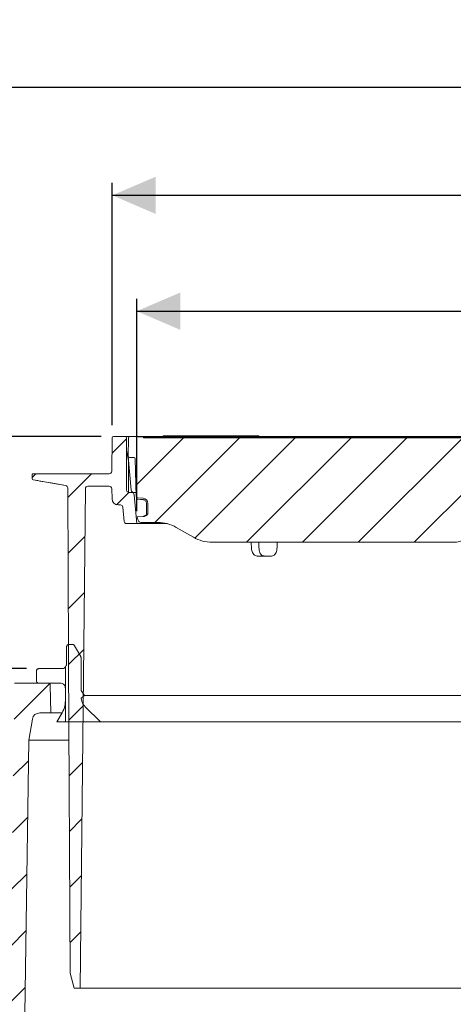
# Model space of a CAD drawing. Units: millimetres. Extents: x 49 to 261, y 29 to 190.
# Drawn here: x 98 to 133, y 111 to 190 of the extents above; entities that cross this region are included whole.
import ezdxf

# ---------------------------------------------------------------- set-up
doc = ezdxf.new("R2010")
doc.units = ezdxf.units.MM
doc.layers.add('MAßLINIE_MAßZEICHNUNGEN', color=7, linetype='Continuous')
doc.styles.add('SLDTEXTSTYLE0', font='TXT', dxfattribs={"width": 0.7})
doc.dimstyles.new('SLDDIMSTYLE0', dxfattribs={"dimtxt": 5.136637, "dimasz": 3.5, "dimexe": 0, "dimexo": 0.0625, "dimgap": 1.284159, "dimtad": 0, "dimdec": 0, "dimlfac": 5, "dimrnd": 1e-09, "dimzin": 12, "dimdsep": 46, "dimtxsty": 'SLDTEXTSTYLE0', "dimsah": 1, "dimcen": 0.09, "dimadec": 0, "dimazin": 3, "dimtfac": 1, "dimtdec": 0, "dimtofl": 0, "dimtmove": 0, "dimatfit": 3, "dimfxl": 0, "dimfrac": 2, "dimtolj": 1, "dimtzin": 12, "dimarcsym": 0})
doc.dimstyles.new('SLDDIMSTYLE1', dxfattribs={"dimtxt": 5.136637, "dimasz": 3.5, "dimexe": 0, "dimexo": 0.0625, "dimgap": 1.284159, "dimtad": 0, "dimdec": 0, "dimlfac": 5, "dimrnd": 1e-09, "dimzin": 12, "dimdsep": 46, "dimtxsty": 'SLDTEXTSTYLE0', "dimsah": 1, "dimcen": 0.09, "dimadec": 0, "dimazin": 3, "dimtfac": 1, "dimtdec": 0, "dimtmove": 0, "dimatfit": 0, "dimfxl": 0, "dimfrac": 2, "dimtolj": 1, "dimtzin": 12, "dimarcsym": 0})

# ---------------------------------------------------------------- blocks, each defined once
blk = doc.blocks.new('_D')
at = {"layer": 'MAßLINIE_MAßZEICHNUNGEN', "color": 7}
for p, q in [((84.569, 112.556), (84.569, 185.416)), ((202.569, 112.556), (202.569, 185.416)), ((84.569, 184.416), (134.66, 184.416)), ((202.569, 184.416), (153.913, 184.416))]:
    blk.add_line(p, q, dxfattribs=at)
for points in [[(84.569, 184.416), (88.069, 182.916), (88.069, 185.916)], [(202.569, 184.416), (199.069, 185.916), (199.069, 182.916)]]:
    blk.add_solid(points, dxfattribs=at)
at = {"layer": 'MAßLINIE_MAßZEICHNUNGEN', "color": 7, "char_height": 5.2917, "attachment_point": 1, "style": 'SLDTEXTSTYLE0'}
for s, insert in [('%%c', (134.66, 187.293)), ('590', (142.154, 187.293))]:
    blk.add_mtext(s, dxfattribs=dict(at, insert=insert))
blk = doc.blocks.new('_D_1')
at = {"layer": 'MAßLINIE_MAßZEICHNUNGEN', "color": 7}
for p, q in [((98.726, 137.71), (54.85, 137.71)), ((55.85, 137.71), (55.85, 102.632)), ((55.85, 47.028), (55.85, 90.873)), ((76.85, 47.028), (54.85, 47.028))]:
    blk.add_line(p, q, dxfattribs=at)
for points in [[(55.85, 137.71), (54.35, 134.21), (57.35, 134.21)], [(55.85, 47.028), (57.35, 50.528), (54.35, 50.528)]]:
    blk.add_solid(points, dxfattribs=at)
at = {"layer": 'MAßLINIE_MAßZEICHNUNGEN', "color": 7, "insert": (52.973, 90.873), "char_height": 5.2917, "attachment_point": 1, "rotation": 90, "style": 'SLDTEXTSTYLE0'}
blk.add_mtext('453', dxfattribs=at)
blk = doc.blocks.new('_D_2')
at = {"layer": 'MAßLINIE_MAßZEICHNUNGEN', "color": 7}
for p, q in [((98.726, 137.71), (73.169, 137.71)), ((74.169, 137.71), (74.169, 129.969)), ((74.169, 111.556), (74.169, 118.21)), ((83.569, 111.556), (73.169, 111.556))]:
    blk.add_line(p, q, dxfattribs=at)
for points in [[(74.169, 137.71), (72.669, 134.21), (75.669, 134.21)], [(74.169, 111.556), (75.669, 115.056), (72.669, 115.056)]]:
    blk.add_solid(points, dxfattribs=at)
at = {"layer": 'MAßLINIE_MAßZEICHNUNGEN', "color": 7, "insert": (71.292, 118.21), "char_height": 5.2917, "attachment_point": 1, "rotation": 90, "style": 'SLDTEXTSTYLE0'}
blk.add_mtext('131', dxfattribs=at)
blk = doc.blocks.new('_D_6')
at = {"layer": 'MAßLINIE_MAßZEICHNUNGEN', "color": 7}
for p, q in [((107.6, 150.356), (107.6, 167.416)), ((179.563, 150.356), (179.563, 167.416)), ((107.6, 166.416), (134.66, 166.416)), ((179.563, 166.416), (153.913, 166.416))]:
    blk.add_line(p, q, dxfattribs=at)
for points in [[(107.6, 166.416), (111.1, 164.916), (111.1, 167.916)], [(179.563, 166.416), (176.063, 167.916), (176.063, 164.916)]]:
    blk.add_solid(points, dxfattribs=at)
at = {"layer": 'MAßLINIE_MAßZEICHNUNGEN', "color": 7, "char_height": 5.2917, "attachment_point": 1, "style": 'SLDTEXTSTYLE0'}
for s, insert in [('%%c', (134.66, 169.293)), ('360', (142.154, 169.293))]:
    blk.add_mtext(s, dxfattribs=dict(at, insert=insert))
blk = doc.blocks.new('SW_SYMBOL_MOD_BOX')
at = {"layer": 'MAßLINIE_MAßZEICHNUNGEN', "color": 0}
for p, q in [((200, 200), (200, 800)), ((200, 800), (800, 800)), ((800, 800), (800, 200)), ((200, 200), (800, 200))]:
    blk.add_line(p, q, dxfattribs=at)
blk = doc.blocks.new('_D_7')
at = {"layer": 'MAßLINIE_MAßZEICHNUNGEN', "color": 7}
for p, q in [((105.632, 157.257), (105.632, 176.72)), ((181.531, 157.257), (181.531, 176.72)), ((105.632, 175.72), (134.857, 175.72)), ((181.531, 175.72), (153.716, 175.72))]:
    blk.add_line(p, q, dxfattribs=at)
for points in [[(105.632, 175.72), (109.132, 174.22), (109.132, 177.22)], [(181.531, 175.72), (178.031, 177.22), (178.031, 174.22)]]:
    blk.add_solid(points, dxfattribs=at)
at = {"layer": 'MAßLINIE_MAßZEICHNUNGEN', "color": 7, "xscale": 0.006821316789626648, "yscale": 0.006821316789626648, "zscale": 0.006821316789626648}
blk.add_blockref('SW_SYMBOL_MOD_BOX', (134.857, 172.54), dxfattribs=at)
at = {"layer": 'MAßLINIE_MAßZEICHNUNGEN', "color": 7, "insert": (141.956, 178.597), "char_height": 5.2917, "attachment_point": 1, "style": 'SLDTEXTSTYLE0'}
blk.add_mtext('379', dxfattribs=at)
blk = doc.blocks.new('_D_8')
at = {"layer": 'MAßLINIE_MAßZEICHNUNGEN', "color": 7}
for p, q in [((107.681, 156.356), (244.959, 156.356)), ((243.959, 156.356), (243.959, 117.054)), ((243.959, 41.956), (243.959, 90.008)), ((173.798, 41.956), (244.959, 41.956))]:
    blk.add_line(p, q, dxfattribs=at)
for points in [[(243.959, 156.356), (242.459, 152.856), (245.459, 152.856)], [(243.959, 41.956), (245.459, 45.456), (242.459, 45.456)]]:
    blk.add_solid(points, dxfattribs=at)
at = {"layer": 'MAßLINIE_MAßZEICHNUNGEN', "color": 7, "char_height": 5.2917, "attachment_point": 1, "rotation": 90, "style": 'SLDTEXTSTYLE0'}
for s, insert in [('min 516', (237.138, 90.988)), ('max 669', (245.027, 90.008))]:
    blk.add_mtext(s, dxfattribs=dict(at, insert=insert))
blk = doc.blocks.new('_D_9')
at = {"layer": 'MAßLINIE_MAßZEICHNUNGEN', "color": 7}
for p, q in [((55.85, 156.356), (55.85, 162.197)), ((104.732, 156.356), (54.85, 156.356)), ((98.726, 137.71), (54.85, 137.71)), ((55.85, 137.71), (55.85, 131.71))]:
    blk.add_line(p, q, dxfattribs=at)
for points in [[(55.85, 156.356), (57.35, 159.856), (54.35, 159.856)], [(55.85, 137.71), (54.35, 134.21), (57.35, 134.21)]]:
    blk.add_solid(points, dxfattribs=at)
at = {"layer": 'MAßLINIE_MAßZEICHNUNGEN', "color": 7, "char_height": 5.2917, "attachment_point": 1, "rotation": 90, "style": 'SLDTEXTSTYLE0'}
for s, insert in [('max 190', (56.917, 162.197)), ('min 37', (49.029, 165.137))]:
    blk.add_mtext(s, dxfattribs=dict(at, insert=insert))

msp = doc.modelspace()

# ---------------------------------------------------------------- hatches: boundary and pattern name
at = {"linetype": 'Continuous', "lineweight": 18}
h = msp.add_hatch(dxfattribs=at)
h.set_pattern_fill('ANSI31', angle=3e-322, style=0)
edge = h.paths.add_edge_path(flags=0)
edge.add_line((99.278, 152.874), (101.882, 152.414))
edge.add_arc((101.847, 152.217), 0.2, 0.3, 80, ccw=False)
edge.add_line((102.047, 152.219), (102.117, 138.856))
edge.add_line((102.117, 138.856), (102.121, 138.256))
edge.add_line((102.121, 138.256), (102.251, 113.256))
edge.add_line((102.251, 113.256), (102.573, 112.056))
edge.add_line((102.573, 112.056), (103.051, 112.056))
edge.add_line((103.051, 112.056), (103.471, 152.158))
edge.add_arc((103.671, 152.156), 0.2, 90, 179.4, ccw=False)
edge.add_line((103.671, 152.356), (105.388, 152.356))
edge.add_arc((105.388, 152.156), 0.2, 2, 90, ccw=False)
edge.add_line((105.588, 152.162), (105.617, 151.338))
edge.add_arc((106.117, 151.356), 0.5, 182, 270)
edge.add_line((106.117, 150.856), (106.282, 150.856))
edge.add_arc((106.282, 150.656), 0.2, 5, 90, ccw=False)
edge.add_line((106.481, 150.673), (106.58, 149.538))
edge.add_arc((106.78, 149.556), 0.2, 185, 270)
edge.add_line((106.78, 149.356), (107.6, 149.356))
edge.add_line((107.6, 149.356), (107.397, 151.673))
edge.add_arc((107.198, 151.656), 0.2, 5, 90)
edge.add_line((107.198, 151.856), (106.981, 151.856))
edge.add_arc((106.981, 152.056), 0.2, 180, 270, ccw=False)
edge.add_line((106.781, 152.056), (106.781, 156.256))
edge.add_arc((106.681, 156.256), 0.1, 0, 90)
edge.add_line((106.681, 156.356), (105.732, 156.356))
edge.add_arc((105.732, 156.256), 0.1, 90, 179)
edge.add_line((105.632, 156.257), (105.585, 153.552))
edge.add_arc((105.385, 153.556), 0.2, 270, 359, ccw=False)
edge.add_line((105.385, 153.356), (105.185, 153.356))
edge.add_line((105.185, 153.356), (99.485, 153.356))
edge.add_line((99.485, 153.356), (99.285, 153.356))
edge.add_arc((99.285, 153.256), 0.1, 90, 182)
edge.add_line((99.185, 153.252), (99.195, 152.969))
edge.add_arc((99.295, 152.972), 0.1, 182, 260)
h = msp.add_hatch(dxfattribs=at)
h.set_pattern_fill('ANSI31', angle=3e-322, style=0)
edge = h.paths.add_edge_path(flags=0)
edge.add_line((110.778, 149.054), (112.157, 148.257))
edge.add_arc((113.657, 150.856), 3, 240, 270)
edge.add_line((113.657, 147.856), (133.046, 147.856))
edge.add_arc((133.046, 149.856), 2, 270, 300)
edge.add_line((134.046, 148.123), (136.581, 149.588))
edge.add_arc((137.581, 147.856), 2, 90, 120, ccw=False)
edge.add_line((137.581, 149.856), (138.501, 149.856))
edge.add_arc((138.501, 150.056), 0.2, 270, 359)
edge.add_line((138.701, 150.052), (138.78, 154.557))
edge.add_arc((138.88, 154.556), 0.1, 90, 179, ccw=False)
edge.add_line((138.88, 154.656), (142.665, 154.656))
edge.add_arc((142.665, 154.456), 0.2, 65.38002, 90, ccw=False)
edge.add_arc((143.581, 156.456), 2, 245.38002, 294.61998)
edge.add_arc((144.498, 154.456), 0.2, 90, 114.61998, ccw=False)
edge.add_line((144.498, 154.656), (148.283, 154.656))
edge.add_arc((148.283, 154.556), 0.1, 1, 90, ccw=False)
edge.add_line((148.383, 154.557), (148.462, 150.052))
edge.add_arc((148.662, 150.056), 0.2, 181, 270)
edge.add_line((148.662, 149.856), (149.581, 149.856))
edge.add_arc((149.581, 147.856), 2, 60, 90, ccw=False)
edge.add_line((150.581, 149.588), (153.117, 148.123))
edge.add_arc((154.117, 149.856), 2, 240, 270)
edge.add_line((154.117, 147.856), (173.506, 147.856))
edge.add_arc((173.506, 150.856), 3, 270, 300)
edge.add_line((175.006, 148.257), (176.385, 149.054))
edge.add_arc((177.885, 146.456), 3, 90, 120, ccw=False)
edge.add_line((177.885, 149.456), (179.246, 149.456))
edge.add_arc((179.246, 149.656), 0.2, 270, 340)
edge.add_line((179.434, 149.587), (179.468, 149.682))
edge.add_arc((177.589, 150.366), 2, 340, 346.21637)
edge.add_line((179.531, 149.89), (179.058, 149.931))
edge.add_line((179.058, 149.931), (178.938, 149.942))
edge.add_arc((178.964, 150.241), 0.3, 179.5, 265, ccw=False)
edge.add_line((178.664, 150.243), (178.67, 150.986))
edge.add_arc((179.09, 150.982), 0.42, 95, 179.5, ccw=False)
edge.add_line((179.054, 151.401), (179.509, 151.44))
edge.add_arc((179.5, 151.54), 0.1, 275, 358.5)
edge.add_line((179.6, 151.537), (179.679, 154.558))
edge.add_arc((179.779, 154.556), 0.1, 90, 178.5, ccw=False)
edge.add_line((179.779, 154.656), (180.141, 154.656))
edge.add_arc((180.141, 154.756), 0.1, 270, 355)
edge.add_line((180.241, 154.747), (180.241, 154.756))
edge.add_line((180.241, 154.756), (180.228, 156.256))
edge.add_arc((180.128, 156.256), 0.1, 0.5, 90)
edge.add_line((180.128, 156.356), (179.128, 156.356))
edge.add_arc((179.128, 156.256), 0.1, 90, 180)
edge.add_line((179.028, 156.256), (108.135, 156.256))
edge.add_arc((108.035, 156.256), 0.1, 0, 90)
edge.add_line((108.035, 156.356), (107.035, 156.356))
edge.add_arc((107.035, 156.256), 0.1, 90, 179.5)
edge.add_line((106.935, 156.256), (106.921, 154.756))
edge.add_line((106.921, 154.756), (106.922, 154.747))
edge.add_arc((107.022, 154.756), 0.1, 185, 270)
edge.add_line((107.022, 154.656), (107.384, 154.656))
edge.add_arc((107.384, 154.556), 0.1, 1.5, 90, ccw=False)
edge.add_line((107.484, 154.558), (107.563, 151.537))
edge.add_arc((107.663, 151.54), 0.1, 181.5, 265)
edge.add_line((107.654, 151.44), (108.109, 151.401))
edge.add_arc((108.073, 150.982), 0.42, 0.5, 85, ccw=False)
edge.add_line((108.493, 150.986), (108.499, 150.243))
edge.add_arc((108.199, 150.241), 0.3, -85, 0.5, ccw=False)
edge.add_line((108.225, 149.942), (108.105, 149.931))
edge.add_line((108.105, 149.931), (107.631, 149.89))
edge.add_arc((109.574, 150.366), 2, 193.78363, 200)
edge.add_line((107.695, 149.682), (107.729, 149.587))
edge.add_arc((107.917, 149.656), 0.2, 200, 270)
edge.add_line((107.917, 149.456), (109.278, 149.456))
edge.add_arc((109.278, 146.456), 3, 60, 90, ccw=False)
h = msp.add_hatch(dxfattribs=at)
h.set_pattern_fill('AR-PARQ1', style=0)
edge = h.paths.add_edge_path(flags=0)
edge.add_line((101.187, 133.442), (104.673, 133.442))
edge.add_spline(control_points=[(104.673, 133.442), (104.38, 133.734), (104.087, 134.027), (103.794, 134.32), (103.683, 134.431), (103.572, 134.542), (103.461, 134.653)], knot_values=[0.901529, 0.901529, 0.901529, 0.901529, 0.907798, 0.907798, 0.907798, 0.91017, 0.91017, 0.91017, 0.91017], weights=[1, 1, 1, 1, 1, 1, 1], degree=3, periodic=0)
edge.add_spline(control_points=[(103.461, 134.653), (103.436, 134.678), (103.413, 134.704), (103.39, 134.731), (103.307, 134.831), (103.239, 134.947), (103.194, 135.069), (103.16, 135.159), (103.138, 135.254), (103.127, 135.349)], knot_values=[0.011199, 0.011199, 0.011199, 0.011199, 0.011725, 0.011725, 0.011725, 0.013679, 0.013679, 0.013679, 0.015117, 0.015117, 0.015117, 0.015117], weights=[1, 1, 1, 1, 1, 1, 1, 1, 1, 1], degree=3, periodic=0)
edge.add_spline(control_points=[(103.127, 135.349), (103.222, 135.415), (103.317, 135.482), (103.412, 135.548)], knot_values=[0.296225, 0.296225, 0.296225, 0.296225, 0.297959, 0.297959, 0.297959, 0.297959], weights=[1, 1, 1, 1], degree=3, periodic=0)
edge.add_spline(control_points=[(103.412, 135.548), (103.315, 135.686), (103.218, 135.825), (103.121, 135.964)], knot_values=[0.262604, 0.262604, 0.262604, 0.262604, 0.265141, 0.265141, 0.265141, 0.265141], weights=[1, 1, 1, 1], degree=3, periodic=0)
edge.add_line((103.121, 135.964), (103.121, 138.589))
edge.add_spline(control_points=[(103.121, 138.589), (103.121, 138.602), (103.119, 138.615), (103.117, 138.627), (103.114, 138.64), (103.11, 138.653), (103.105, 138.666), (103.102, 138.673), (103.098, 138.68), (103.095, 138.686)], knot_values=[0.005929, 0.005929, 0.005929, 0.005929, 0.006118, 0.006118, 0.006118, 0.006322, 0.006322, 0.006322, 0.006438, 0.006438, 0.006438, 0.006438], weights=[1, 1, 1, 1, 1, 1, 1, 1, 1, 1], degree=3, periodic=0)
edge.add_spline(control_points=[(103.095, 138.686), (102.928, 138.975), (102.761, 139.264), (102.595, 139.553)], knot_values=[0.277328, 0.277328, 0.277328, 0.277328, 0.282328, 0.282328, 0.282328, 0.282328], weights=[1, 1, 1, 1], degree=3, periodic=0)
edge.add_spline(control_points=[(102.595, 139.553), (102.594, 139.554), (102.593, 139.555), (102.593, 139.556), (102.586, 139.567), (102.577, 139.578), (102.568, 139.588), (102.553, 139.604), (102.535, 139.618), (102.516, 139.628), (102.497, 139.638), (102.476, 139.644), (102.454, 139.648), (102.445, 139.649), (102.436, 139.65), (102.427, 139.65)], knot_values=[0.006099, 0.006099, 0.006099, 0.006099, 0.006118, 0.006118, 0.006118, 0.006322, 0.006322, 0.006322, 0.00665, 0.00665, 0.00665, 0.006979, 0.006979, 0.006979, 0.007118, 0.007118, 0.007118, 0.007118], weights=[1, 1, 1, 1, 1, 1, 1, 1, 1, 1, 1, 1, 1, 1, 1, 1], degree=3, periodic=0)
edge.add_line((102.427, 139.65), (102.151, 139.65))
edge.add_spline(control_points=[(102.151, 139.65), (102.134, 139.65), (102.118, 139.647), (102.102, 139.643), (102.081, 139.638), (102.061, 139.629), (102.043, 139.617), (102.025, 139.605), (102.008, 139.589), (101.995, 139.572), (101.982, 139.555), (101.972, 139.535), (101.966, 139.514), (101.96, 139.495), (101.957, 139.475), (101.957, 139.456)], knot_values=[0.000943, 0.000943, 0.000943, 0.000943, 0.00119, 0.00119, 0.00119, 0.001518, 0.001518, 0.001518, 0.001847, 0.001847, 0.001847, 0.002175, 0.002175, 0.002175, 0.002474, 0.002474, 0.002474, 0.002474], weights=[1, 1, 1, 1, 1, 1, 1, 1, 1, 1, 1, 1, 1, 1, 1, 1], degree=3, periodic=0)
edge.add_line((101.957, 139.456), (101.957, 138.098))
edge.add_spline(control_points=[(101.957, 138.098), (101.957, 138.076), (101.955, 138.055), (101.951, 138.034), (101.947, 138.007), (101.939, 137.981), (101.929, 137.955), (101.914, 137.915), (101.89, 137.877), (101.862, 137.844), (101.834, 137.811), (101.799, 137.783), (101.762, 137.761), (101.724, 137.739), (101.682, 137.724), (101.639, 137.716), (101.616, 137.712), (101.592, 137.71), (101.569, 137.71)], knot_values=[0.011407, 0.011407, 0.011407, 0.011407, 0.011725, 0.011725, 0.011725, 0.012129, 0.012129, 0.012129, 0.012781, 0.012781, 0.012781, 0.013432, 0.013432, 0.013432, 0.014083, 0.014083, 0.014083, 0.014437, 0.014437, 0.014437, 0.014437], weights=[1, 1, 1, 1, 1, 1, 1, 1, 1, 1, 1, 1, 1, 1, 1, 1, 1, 1, 1], degree=3, periodic=0)
edge.add_line((101.569, 137.71), (99.726, 137.71))
edge.add_spline(control_points=[(99.726, 137.71), (99.712, 137.71), (99.699, 137.708), (99.686, 137.705), (99.665, 137.701), (99.644, 137.693), (99.626, 137.682), (99.607, 137.671), (99.59, 137.656), (99.576, 137.639), (99.562, 137.623), (99.551, 137.603), (99.544, 137.583), (99.536, 137.562), (99.532, 137.541), (99.532, 137.519), (99.532, 137.518), (99.532, 137.517), (99.532, 137.516)], knot_values=[0.00099, 0.00099, 0.00099, 0.00099, 0.00119, 0.00119, 0.00119, 0.001518, 0.001518, 0.001518, 0.001847, 0.001847, 0.001847, 0.002175, 0.002175, 0.002175, 0.002504, 0.002504, 0.002504, 0.00252, 0.00252, 0.00252, 0.00252], weights=[1, 1, 1, 1, 1, 1, 1, 1, 1, 1, 1, 1, 1, 1, 1, 1, 1, 1, 1], degree=3, periodic=0)
edge.add_line((99.532, 137.516), (99.532, 136.74))
edge.add_spline(control_points=[(99.532, 136.74), (99.532, 136.736), (99.532, 136.733), (99.532, 136.729), (99.533, 136.708), (99.538, 136.686), (99.546, 136.666), (99.554, 136.646), (99.566, 136.627), (99.581, 136.61), (99.595, 136.594), (99.613, 136.58), (99.632, 136.57), (99.651, 136.559), (99.672, 136.552), (99.693, 136.548), (99.704, 136.546), (99.715, 136.546), (99.726, 136.546)], knot_values=[0.003438, 0.003438, 0.003438, 0.003438, 0.003489, 0.003489, 0.003489, 0.003818, 0.003818, 0.003818, 0.004147, 0.004147, 0.004147, 0.004475, 0.004475, 0.004475, 0.004804, 0.004804, 0.004804, 0.004968, 0.004968, 0.004968, 0.004968], weights=[1, 1, 1, 1, 1, 1, 1, 1, 1, 1, 1, 1, 1, 1, 1, 1, 1, 1, 1], degree=3, periodic=0)
edge.add_line((99.726, 136.546), (101.472, 136.546))
edge.add_spline(control_points=[(101.472, 136.546), (101.491, 136.546), (101.511, 136.544), (101.531, 136.541), (101.573, 136.534), (101.616, 136.52), (101.654, 136.5), (101.692, 136.479), (101.728, 136.452), (101.757, 136.42), (101.776, 136.4), (101.792, 136.378), (101.806, 136.355), (101.828, 136.317), (101.844, 136.276), (101.852, 136.233), (101.857, 136.208), (101.86, 136.183), (101.86, 136.158)], knot_values=[0.010128, 0.010128, 0.010128, 0.010128, 0.010422, 0.010422, 0.010422, 0.011074, 0.011074, 0.011074, 0.011725, 0.011725, 0.011725, 0.012129, 0.012129, 0.012129, 0.012781, 0.012781, 0.012781, 0.013159, 0.013159, 0.013159, 0.013159], weights=[1, 1, 1, 1, 1, 1, 1, 1, 1, 1, 1, 1, 1, 1, 1, 1, 1, 1, 1], degree=3, periodic=0)
edge.add_line((101.86, 136.158), (101.86, 135.125))
edge.add_spline(control_points=[(101.86, 135.125), (101.86, 134.993), (101.846, 134.86), (101.819, 134.731), (101.777, 134.53), (101.702, 134.333), (101.6, 134.155)], knot_values=[0.058681, 0.058681, 0.058681, 0.058681, 0.060646, 0.060646, 0.060646, 0.063726, 0.063726, 0.063726, 0.063726], weights=[1, 1, 1, 1, 1, 1, 1], degree=3, periodic=0)
edge.add_spline(control_points=[(101.6, 134.155), (101.462, 133.917), (101.325, 133.679), (101.187, 133.442)], knot_values=[0.28777, 0.28777, 0.28777, 0.28777, 0.291892, 0.291892, 0.291892, 0.291892], weights=[1, 1, 1, 1], degree=3, periodic=0)
h = msp.add_hatch(dxfattribs=at)
h.set_pattern_fill('ANSI31', angle=3e-322, style=0)
edge = h.paths.add_edge_path(flags=0)
edge.add_line((88.746, 110.356), (91.593, 110.356))
edge.add_arc((91.593, 110.156), 0.2, 2, 90, ccw=False)
edge.add_line((91.792, 110.162), (91.863, 108.149))
edge.add_arc((92.063, 108.156), 0.2, 182, 270)
edge.add_line((92.063, 107.956), (92.276, 107.956))
edge.add_arc((92.276, 108.156), 0.2, 270, 358)
edge.add_line((92.476, 108.149), (92.547, 110.162))
edge.add_arc((92.746, 110.156), 0.2, 90, 178, ccw=False)
edge.add_line((92.746, 110.356), (94.371, 110.356))
edge.add_arc((94.371, 110.156), 0.2, 0.5, 90, ccw=False)
edge.add_line((94.571, 110.157), (94.589, 108.154))
edge.add_arc((94.789, 108.156), 0.2, 180.5, 270)
edge.add_line((94.789, 107.956), (95.616, 107.956))
edge.add_arc((95.616, 108.156), 0.2, 270, 345)
edge.add_line((95.809, 108.104), (95.984, 108.756))
edge.add_line((95.984, 108.756), (96.033, 110.162))
edge.add_arc((96.233, 110.156), 0.2, 90, 178, ccw=False)
edge.add_line((96.233, 110.356), (97.306, 110.356))
edge.add_arc((97.306, 110.156), 0.2, 2, 90, ccw=False)
edge.add_line((97.506, 110.162), (97.555, 108.756))
edge.add_line((97.555, 108.756), (97.73, 108.104))
edge.add_arc((97.923, 108.156), 0.2, 195, 263.86609)
edge.add_arc((97.88, 108.156), 0.2, 276.13391, 344.18129)
edge.add_line((98.073, 108.101), (98.598, 109.956))
edge.add_line((98.598, 109.956), (98.912, 131.956))
edge.add_line((98.912, 131.956), (99.213, 133.66))
edge.add_arc((99.804, 133.556), 0.6, 90, 170, ccw=False)
edge.add_line((99.804, 134.156), (100.704, 134.156))
edge.add_line((100.704, 134.156), (100.647, 136.361))
edge.add_arc((100.447, 136.356), 0.2, 1.5, 90)
edge.add_line((100.447, 136.556), (97.778, 136.556))
edge.add_line((97.778, 136.556), (97.426, 111.95))
edge.add_arc((97.026, 111.956), 0.4, 270, 359.18129, ccw=False)
edge.add_line((97.026, 111.556), (94.729, 111.556))
edge.add_line((94.729, 111.556), (94.569, 111.716))
edge.add_line((94.569, 111.716), (94.409, 111.556))
edge.add_line((94.409, 111.556), (92.729, 111.556))
edge.add_line((92.729, 111.556), (92.569, 111.716))
edge.add_line((92.569, 111.716), (92.409, 111.556))
edge.add_line((92.409, 111.556), (90.729, 111.556))
edge.add_line((90.729, 111.556), (90.569, 111.716))
edge.add_line((90.569, 111.716), (90.409, 111.556))
edge.add_line((90.409, 111.556), (88.729, 111.556))
edge.add_line((88.729, 111.556), (88.569, 111.716))
edge.add_line((88.569, 111.716), (88.409, 111.556))
edge.add_line((88.409, 111.556), (86.729, 111.556))
edge.add_line((86.729, 111.556), (86.569, 111.716))
edge.add_line((86.569, 111.716), (86.409, 111.556))
edge.add_line((86.409, 111.556), (84.569, 111.556))
edge.add_line((84.569, 111.556), (84.569, 110.956))
edge.add_arc((85.169, 110.956), 0.6, 180, 270)
edge.add_line((85.169, 110.356), (87.593, 110.356))
edge.add_arc((87.593, 110.156), 0.2, 2, 90, ccw=False)
edge.add_line((87.792, 110.162), (87.863, 108.149))
edge.add_arc((88.063, 108.156), 0.2, 182, 270)
edge.add_line((88.063, 107.956), (88.276, 107.956))
edge.add_arc((88.276, 108.156), 0.2, 270, 358)
edge.add_line((88.476, 108.149), (88.547, 110.162))
edge.add_arc((88.746, 110.156), 0.2, 90, 178, ccw=False)

# ---------------------------------------------------------------- linework, layer by layer
at = {"color": 7, "linetype": 'Continuous', "lineweight": 18}
for p, q in [((105.585, 153.552), (105.632, 156.257)), ((105.732, 156.356), (106.681, 156.356)), ((106.681, 156.356), (106.828, 156.356)), ((106.781, 152.056), (106.781, 156.256)), ((106.828, 156.356), (107.035, 156.356)), ((106.921, 154.756), (106.935, 156.256)), ((107.035, 156.356), (108.035, 156.356)), ((108.035, 156.356), (108.122, 156.356)), ((108.122, 156.356), (109.446, 156.356)), ((108.135, 156.256), (179.028, 156.256)), ((109.446, 156.356), (109.546, 156.356)), ((109.546, 156.356), (112.906, 156.356)), ((109.72, 156.416), (109.72, 156.356)), ((109.72, 156.416), (109.898, 156.416)), ((109.898, 156.416), (109.898, 156.356)), ((109.898, 156.416), (110.277, 156.416)), ((110.277, 156.416), (110.277, 156.356)), ((110.277, 156.416), (110.947, 156.416)), ((110.947, 156.416), (110.947, 156.356)), ((110.947, 156.416), (111.125, 156.416)), ((111.125, 156.416), (111.125, 156.356)), ((111.125, 156.416), (111.214, 156.416)), ((111.214, 156.416), (111.214, 156.356)), ((111.214, 156.416), (111.392, 156.416)), ((111.392, 156.416), (111.392, 156.356)), ((111.392, 156.416), (111.952, 156.416)), ((111.939, 156.416), (112.113, 156.416)), ((111.952, 156.416), (111.952, 156.356)), ((112.113, 156.416), (112.113, 156.356)), ((112.113, 156.416), (112.615, 156.416)), ((112.615, 156.416), (112.669, 156.416)), ((112.669, 156.356), (112.669, 156.416)), ((112.669, 156.416), (112.766, 156.416)), ((112.766, 156.416), (112.94, 156.416)), ((112.906, 156.356), (113.006, 156.356)), ((112.94, 156.416), (112.94, 156.356)), ((112.94, 156.416), (113.442, 156.416)), ((113.006, 156.356), (114.423, 156.356)), ((113.442, 156.416), (113.496, 156.416)), ((113.496, 156.356), (113.496, 156.416)), ((113.496, 156.416), (113.568, 156.416)), ((113.568, 156.416), (113.568, 156.356)), ((113.568, 156.416), (113.716, 156.416)), ((113.716, 156.416), (113.716, 156.356)), ((113.716, 156.416), (113.894, 156.416)), ((113.894, 156.416), (113.894, 156.356)), ((113.894, 156.416), (114.454, 156.416)), ((114.423, 156.356), (114.523, 156.356)), ((114.454, 156.416), (114.454, 156.356)), ((114.454, 156.416), (114.691, 156.416)), ((114.523, 156.356), (117.883, 156.356)), ((114.691, 156.416), (114.691, 156.356)), ((114.691, 156.416), (114.751, 156.416)), ((114.751, 156.416), (114.751, 156.356)), ((114.751, 156.416), (114.969, 156.416)), ((114.969, 156.416), (114.969, 156.356)), ((114.969, 156.416), (115.209, 156.416)), ((115.209, 156.416), (115.209, 156.356)), ((115.209, 156.416), (115.387, 156.416)), ((115.387, 156.416), (115.387, 156.356)), ((115.387, 156.416), (115.397, 156.416)), ((115.397, 156.416), (115.397, 156.356)), ((115.397, 156.416), (116.012, 156.416)), ((116.012, 156.416), (116.012, 156.356)), ((116.012, 156.416), (117.399, 156.416)), ((117.399, 156.416), (117.399, 156.356)), ((117.883, 156.356), (117.983, 156.356)), ((117.983, 156.356), (119.4, 156.356)), ((119.4, 156.356), (119.5, 156.356)), ((119.5, 156.356), (122.86, 156.356)), ((122.86, 156.356), (122.96, 156.356)), ((122.96, 156.356), (124.378, 156.356)), ((124.378, 156.356), (124.478, 156.356)), ((124.478, 156.356), (127.838, 156.356)), ((127.838, 156.356), (127.938, 156.356)), ((127.938, 156.356), (129.355, 156.356)), ((129.355, 156.356), (129.455, 156.356)), ((129.455, 156.356), (132.815, 156.356)), ((132.815, 156.356), (132.915, 156.356)), ((132.915, 156.356), (134.332, 156.356)), ((106.932, 154.407), (106.781, 155.263)), ((106.922, 154.747), (106.921, 154.756)), ((107.159, 152.038), (106.922, 154.747)), ((106.948, 154.456), (106.924, 154.456)), ((106.941, 154.303), (106.941, 151.86)), ((107.022, 154.656), (107.384, 154.656)), ((107.484, 154.558), (107.563, 151.537)), ((99.195, 152.969), (99.185, 153.252)), ((101.882, 152.414), (99.278, 152.874)), ((99.285, 153.356), (99.485, 153.356)), ((99.485, 153.356), (105.185, 153.356)), ((105.185, 153.356), (105.385, 153.356)), ((102.117, 138.856), (102.047, 152.219)), ((103.051, 112.056), (103.471, 152.158)), ((103.671, 152.356), (105.388, 152.356)), ((105.617, 151.338), (105.588, 152.162)), ((107.198, 151.856), (106.981, 151.856)), ((107.198, 151.856), (107.555, 151.856)), ((107.397, 151.673), (107.6, 149.356)), ((107.568, 151.478), (107.567, 151.505)), ((107.654, 151.44), (108.109, 151.401)), ((108.103, 151.281), (108.099, 151.281)), ((106.117, 150.856), (106.282, 150.856)), ((106.58, 149.538), (106.481, 150.673)), ((108.383, 150.242), (108.377, 150.985)), ((108.383, 150.242), (108.383, 150.233)), ((108.493, 150.986), (108.499, 150.243)), ((108.105, 149.931), (107.631, 149.89)), ((107.729, 149.587), (107.695, 149.682)), ((109.278, 149.456), (107.917, 149.456)), ((108.225, 149.942), (108.105, 149.931)), ((107.6, 149.356), (106.78, 149.356)), ((110.046, 149.356), (107.6, 149.356)), ((112.157, 148.257), (110.778, 149.054)), ((133.046, 147.856), (113.657, 147.856)), ((116.805, 147.856), (116.824, 147.334)), ((116.824, 147.334), (116.824, 147.334)), ((117.843, 146.756), (117.307, 146.756)), ((118.438, 146.756), (117.843, 146.756)), ((101.957, 138.098), (101.957, 139.456)), ((102.151, 139.65), (102.427, 139.65)), ((102.595, 139.553), (103.095, 138.686)), ((102.121, 138.256), (102.117, 138.856)), ((103.121, 135.964), (103.121, 138.589)), ((101.569, 137.71), (99.726, 137.71)), ((102.251, 113.256), (102.121, 138.256)), ((99.532, 137.516), (99.532, 136.74)), ((97.778, 136.556), (100.447, 136.556)), ((99.726, 136.546), (101.472, 136.546)), ((100.647, 136.361), (100.704, 134.156)), ((101.86, 136.158), (101.86, 135.125)), ((103.121, 135.964), (103.412, 135.548)), ((103.412, 135.548), (103.127, 135.349)), ((103.412, 135.548), (183.728, 135.548)), ((104.673, 133.442), (103.461, 134.653)), ((98.912, 131.956), (99.213, 133.66)), ((100.704, 134.156), (99.804, 134.156)), ((100.704, 134.156), (101.565, 134.156)), ((101.6, 134.155), (101.187, 133.442)), ((101.187, 133.442), (104.673, 133.442)), ((182.467, 133.442), (104.673, 133.442)), ((98.912, 131.956), (98.598, 109.956)), ((98.912, 131.956), (102.154, 131.956)), ((102.573, 112.056), (102.251, 113.256)), ((102.573, 112.056), (103.051, 112.056)), ((141.832, 112.056), (103.051, 112.056))]:
    msp.add_line(p, q, dxfattribs=at)
at = {"color": 7, "linetype": 'Continuous', "lineweight": 18, "flags": 128}
msp.add_lwpolyline([(108.099, 151.281), (107.899, 151.299), (107.662, 151.32)], dxfattribs=at)
at = {"color": 7, "linetype": 'Continuous', "lineweight": 18}
for centre, radius, start, end in [((105.732, 156.256), 0.1, 90, 179), ((106.681, 156.256), 0.1, 0, 90), ((107.035, 156.256), 0.1, 90, 179.5), ((108.035, 156.256), 0.1, 0, 90), ((109.446, 156.256), 0.1, 90, 180), ((113.006, 156.256), 0.1, 0, 90), ((114.423, 156.256), 0.1, 90, 180), ((117.983, 156.256), 0.1, 0, 90), ((119.4, 156.256), 0.1, 90, 180), ((122.96, 156.256), 0.1, 0, 90), ((124.378, 156.256), 0.1, 90, 180), ((127.938, 156.256), 0.1, 0, 90), ((129.355, 156.256), 0.1, 90, 180), ((132.915, 156.256), 0.1, 0, 90), ((107.022, 154.756), 0.1, 185, 270), ((106.341, 154.303), 0.6, 0, 10), ((107.384, 154.556), 0.1, 1.5, 90), ((105.385, 153.556), 0.2, 270, 359), ((99.285, 153.256), 0.1, 90, 182), ((99.295, 152.972), 0.1, 182, 260), ((99.295, 152.972), 0.1, 182.00174, 260.00415), ((101.847, 152.217), 0.2, 0.3, 80), ((103.671, 152.156), 0.2, 90, 179.4), ((105.388, 152.156), 0.2, 2, 90), ((106.981, 152.056), 0.2, 180, 270), ((107.358, 152.056), 0.2, 185, 270), ((107.198, 151.656), 0.2, 5, 90), ((106.117, 151.356), 0.5, 182, 270), ((107.663, 151.54), 0.1, 181.5, 265), ((107.67, 151.419), 0.1, 181.49701, 264.9965), ((108.073, 150.982), 0.42, 0.5, 85), ((106.282, 150.656), 0.2, 5, 90), ((108.199, 150.241), 0.3, 275, 0.5), ((106.78, 149.556), 0.2, 185, 270), ((109.574, 150.366), 2, 193.78363, 200), ((107.917, 149.656), 0.2, 200, 270), ((109.278, 146.456), 3, 60, 90), ((113.657, 150.856), 3, 240, 270), ((133.046, 149.856), 2, 270, 300), ((100.447, 136.356), 0.2, 1.5, 90), ((99.804, 133.556), 0.6, 90, 170)]:
    msp.add_arc(centre, radius, start, end, dxfattribs=at)
for major_axis, start_param, end_param in [((-25.458, 1030.369), 1.541323, 1.541829), ((25.458, 1030.369), 1.542542, 1.543048)]:
    msp.add_ellipse((143.581, 118.119), major_axis=major_axis, ratio=0.024678, start_param=start_param, end_param=end_param, dxfattribs=at)
for points, knots in [([(99.279, 152.87), (99.758, 152.786), (100.625, 152.635), (101.494, 152.483), (101.883, 152.414)], [0, 0, 0, 0, 0.551371, 1, 1, 1, 1]), ([(107.568, 151.477), (107.568, 151.472), (107.569, 151.451), (107.57, 151.431), (107.57, 151.415)], [0, 0, 0, 0, 0.249996, 1, 1, 1, 1]), ([(108.377, 150.985), (108.374, 151.015), (108.368, 151.078), (108.32, 151.166), (108.246, 151.236), (108.168, 151.272), (108.119, 151.279), (108.103, 151.281)], [0, 0, 0, 0, 0.203777, 0.432404, 0.661033, 0.889666, 1, 1, 1, 1]), ([(108.286, 150.01), (108.309, 150.035), (108.354, 150.086), (108.381, 150.169), (108.383, 150.219), (108.383, 150.233)], [0, 0, 0, 0, 0.421154, 0.833732, 1, 1, 1, 1]), ([(108.114, 149.932), (108.114, 149.932), (108.115, 149.932), (108.128, 149.934), (108.152, 149.937), (108.179, 149.947), (108.195, 149.952)], [0, 0, 0, 0, 0.028722, 0.128013, 0.50678, 1, 1, 1, 1]), ([(108.195, 149.952), (108.215, 149.962), (108.246, 149.976), (108.276, 150.001), (108.286, 150.01)], [0, 0, 0, 0, 0.65677, 1, 1, 1, 1]), ([(116.83, 147.335), (116.831, 147.293), (116.834, 147.184), (116.895, 147.026), (116.996, 146.882), (117.127, 146.79), (117.237, 146.751), (117.297, 146.758), (117.306, 146.759)], [0, 0, 0, 0, 0.141742, 0.367727, 0.5754, 0.772941, 0.964047, 1, 1, 1, 1]), ([(117.428, 147.335), (117.434, 147.267), (117.446, 147.133), (117.522, 146.957), (117.63, 146.827), (117.744, 146.763), (117.817, 146.758), (117.843, 146.756)], [0, 0, 0, 0, 0.219499, 0.438995, 0.658545, 0.878153, 1, 1, 1, 1]), ([(118.438, 146.756), (118.486, 146.762), (118.583, 146.775), (118.713, 146.879), (118.811, 147.031), (118.861, 147.193), (118.868, 147.297), (118.871, 147.335)], [0, 0, 0, 0, 0.219585, 0.439168, 0.658779, 0.878371, 1, 1, 1, 1]), ([(101.957, 139.456), (101.958, 139.475), (101.962, 139.517), (101.993, 139.574), (102.04, 139.62), (102.096, 139.645), (102.134, 139.648), (102.151, 139.65)], [0, 0, 0, 0, 0.194985, 0.409654, 0.624322, 0.838991, 1, 1, 1, 1]), ([(102.427, 139.65), (102.436, 139.649), (102.467, 139.648), (102.518, 139.631), (102.564, 139.596), (102.586, 139.566), (102.594, 139.554), (102.595, 139.553)], [0, 0, 0, 0, 0.136433, 0.45821, 0.779986, 0.981381, 1, 1, 1, 1]), ([(103.095, 138.686), (103.098, 138.68), (103.108, 138.661), (103.118, 138.628), (103.12, 138.602), (103.121, 138.589)], [0, 0, 0, 0, 0.227879, 0.629829, 1, 1, 1, 1]), ([(99.532, 137.516), (99.532, 137.517), (99.532, 137.539), (99.54, 137.584), (99.573, 137.642), (99.624, 137.685), (99.677, 137.707), (99.712, 137.709), (99.726, 137.71)], [0, 0, 0, 0, 0.01093, 0.225611, 0.440291, 0.654972, 0.869653, 1, 1, 1, 1]), ([(101.957, 138.098), (101.955, 138.076), (101.953, 138.028), (101.928, 137.938), (101.868, 137.839), (101.765, 137.755), (101.659, 137.715), (101.592, 137.711), (101.569, 137.71)], [0, 0, 0, 0, 0.105243, 0.239512, 0.454039, 0.668566, 0.883092, 1, 1, 1, 1]), ([(99.726, 136.546), (99.715, 136.546), (99.682, 136.548), (99.63, 136.567), (99.578, 136.608), (99.543, 136.664), (99.532, 136.711), (99.532, 136.736), (99.532, 136.74)], [0, 0, 0, 0, 0.107634, 0.322294, 0.536954, 0.751614, 0.966274, 1, 1, 1, 1]), ([(101.472, 136.546), (101.491, 136.545), (101.554, 136.542), (101.658, 136.506), (101.75, 136.435), (101.818, 136.343), (101.854, 136.252), (101.858, 136.183), (101.86, 136.158)], [0, 0, 0, 0, 0.097394, 0.311923, 0.526452, 0.660722, 0.875251, 1, 1, 1, 1]), ([(103.461, 134.653), (103.437, 134.678), (103.324, 134.799), (103.186, 135.031), (103.145, 135.254), (103.127, 135.349)], [0, 0, 0, 0, 0.13511, 0.633208, 1, 1, 1, 1]), ([(101.86, 135.125), (101.853, 134.992), (101.835, 134.653), (101.689, 134.343), (101.6, 134.155)], [0, 0, 0, 0, 0.391585, 1, 1, 1, 1])]:
    msp.add_open_spline(points, degree=3, knots=knots, dxfattribs=at)

# ---------------------------------------------------------------- dimensions: what is measured, and where the dimension line sits
at = {"layer": 'MAßLINIE_MAßZEICHNUNGEN', "color": 7}
for base, p1, p2, text, dimstyle, picture, middle in [((55.85, 137.71), (105.732, 156.356), (99.726, 137.71), 'min 37\\Pmax 190', 'SLDDIMSTYLE1', '_D_9', (55.85, 175.72)), ((243.959, 41.956), (106.681, 156.356), (172.798, 41.956), 'min 516\\Pmax 669', 'SLDDIMSTYLE0', '_D_8', (243.959, 103.531))]:
    dim = msp.add_linear_dim(base=base, p1=p1, p2=p2, angle=90, text=text, dimstyle=dimstyle, dxfattribs=at)
    dim.commit()
    dim.dimension.update_dxf_attribs({"geometry": picture, "text_midpoint": middle, "dimtype": 160})
for base, p1, p2, text, picture, middle in [((84.569, 184.416), (202.569, 111.556), (84.569, 111.556), '%%c<>', '_D', (144.286, 184.416)), ((181.531, 175.72), (105.632, 156.257), (181.531, 156.257), '{\\fGDT;o}<>', '_D_7', (144.286, 175.72)), ((107.6, 166.416), (179.563, 149.356), (107.6, 149.356), '%%c<>', '_D_6', (144.286, 166.416))]:
    dim = msp.add_linear_dim(base=base, p1=p1, p2=p2, text=text, dimstyle='SLDDIMSTYLE0', dxfattribs=at)
    dim.commit()
    dim.dimension.update_dxf_attribs({"geometry": picture, "text_midpoint": middle, "dimtype": 160})
for base, p1, p2, picture, middle in [((55.85, 137.71), (77.85, 47.028), (99.726, 137.71), '_D_1', (55.85, 96.752)), ((74.169, 111.556), (99.726, 137.71), (84.569, 111.556), '_D_2', (74.169, 124.09))]:
    dim = msp.add_linear_dim(base=base, p1=p1, p2=p2, angle=90, dimstyle='SLDDIMSTYLE0', dxfattribs=at)
    dim.commit()
    dim.dimension.update_dxf_attribs({"geometry": picture, "text_midpoint": middle, "dimtype": 160})

doc.saveas('drawing.dxf')
